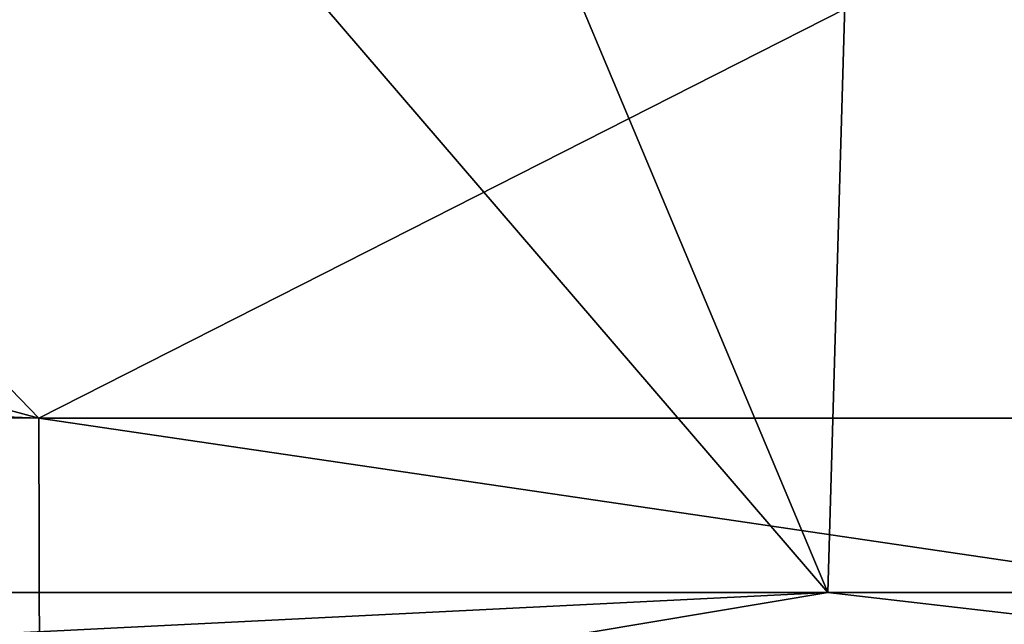
# Model space of a CAD drawing. Units: millimetres. Extents: x -96 to 96, y -97 to 10.
# Drawn here: x 71 to 75, y -93 to -91 of the extents above; entities that cross this region are included whole.
import ezdxf

# ---------------------------------------------------------------- set-up
doc = ezdxf.new("R2010")
doc.units = ezdxf.units.MM
doc.header["$LTSCALE"] = 81.481481
for name, color, linetype in [('428', 7, 'CONTINUOUS'), ('432', 7, 'CONTINUOUS'), ('463', 7, 'CONTINUOUS')]:
    doc.layers.add(name, color=color, linetype=linetype)

msp = doc.modelspace()

# ---------------------------------------------------------------- linework, layer by layer
at = {"layer": '428', "linetype": 'Continuous'}
for points in [[(69.6271, -90.5381, 19.9142), (64.6253, -90.5381, 17.8272), (71.3946, -92.3683, 19.931), (69.6271, -90.5381, 19.9142)], [(71.3946, -92.3683, 19.931), (64.6253, -90.5381, 17.8272), (64.6414, -92.0961, 17.5866), (71.3946, -92.3683, 19.931)], [(75, -90.5381, 20.6263), (69.6271, -90.5381, 19.9142), (71.3946, -92.3683, 19.931), (75, -90.5381, 20.6263)], [(75, -90.5381, 20.6263), (71.3946, -92.3683, 19.931), (78.6055, -92.3683, 19.931), (75, -90.5381, 20.6263)], [(80.3729, -90.5381, 19.9142), (75, -90.5381, 20.6263), (78.6055, -92.3683, 19.931), (80.3729, -90.5381, 19.9142)], [(64.6531, -92.3654, 17.4145), (71.3946, -92.3683, 19.931), (64.6414, -92.0961, 17.5866), (64.6531, -92.3654, 17.4145)], [(64.6789, -92.7668, 17.047), (71.3976, -93.4302, 18.3684), (64.6531, -92.3654, 17.4145), (64.6789, -92.7668, 17.047)], [(64.6531, -92.3654, 17.4145), (71.3976, -93.4302, 18.3684), (71.3946, -92.3683, 19.931), (64.6531, -92.3654, 17.4145)], [(71.3976, -93.4302, 18.3684), (78.6036, -93.4302, 18.3681), (71.3946, -92.3683, 19.931), (71.3976, -93.4302, 18.3684)], [(71.3946, -92.3683, 19.931), (78.6036, -93.4302, 18.3681), (78.6055, -92.3683, 19.931), (71.3946, -92.3683, 19.931)], [(64.737, -93.259, 16.2513), (71.3976, -93.4302, 18.3684), (64.6789, -92.7668, 17.047), (64.737, -93.259, 16.2513)]]:
    msp.add_3dface(points, dxfattribs=at)
at = {"layer": '432', "linetype": 'Continuous'}
for points in [[(68.3803, -78.3235, -16.9915), (74.5725, -93.0702, -18.4879), (68.2438, -85.7098, -17.0764), (68.3803, -78.3235, -16.9915)], [(75, -78.3235, -18.2355), (74.5725, -93.0702, -18.4879), (68.3803, -78.3235, -16.9915), (75, -78.3235, -18.2355)], [(78.7531, -93.0702, -18.108), (74.5725, -93.0702, -18.4879), (75, -78.3235, -18.2355), (78.7531, -93.0702, -18.108)], [(81.6197, -78.3235, -16.9915), (78.7531, -93.0702, -18.108), (75, -78.3235, -18.2355), (81.6197, -78.3235, -16.9915)], [(68.1082, -93.0702, -17.1607), (68.2438, -85.7098, -17.0764), (74.5725, -93.0702, -18.4879), (68.1082, -93.0702, -17.1607)]]:
    msp.add_3dface(points, dxfattribs=at)
at = {"layer": '463', "linetype": 'Continuous'}
for points in [[(68.1082, -93.0702, -17.1607), (74.5725, -93.0702, -18.4879), (68.1484, -93.3892, -17.0606), (68.1082, -93.0702, -17.1607)], [(68.1484, -93.3892, -17.0606), (74.5725, -93.0702, -18.4879), (72.666, -93.3892, -18.2363), (68.1484, -93.3892, -17.0606)], [(72.666, -93.3892, -18.2363), (74.5725, -93.0702, -18.4879), (77.334, -93.3892, -18.2363), (72.666, -93.3892, -18.2363)], [(74.5725, -93.0702, -18.4879), (78.7531, -93.0702, -18.108), (77.334, -93.3892, -18.2363), (74.5725, -93.0702, -18.4879)]]:
    msp.add_3dface(points, dxfattribs=at)

doc.saveas('drawing.dxf')
